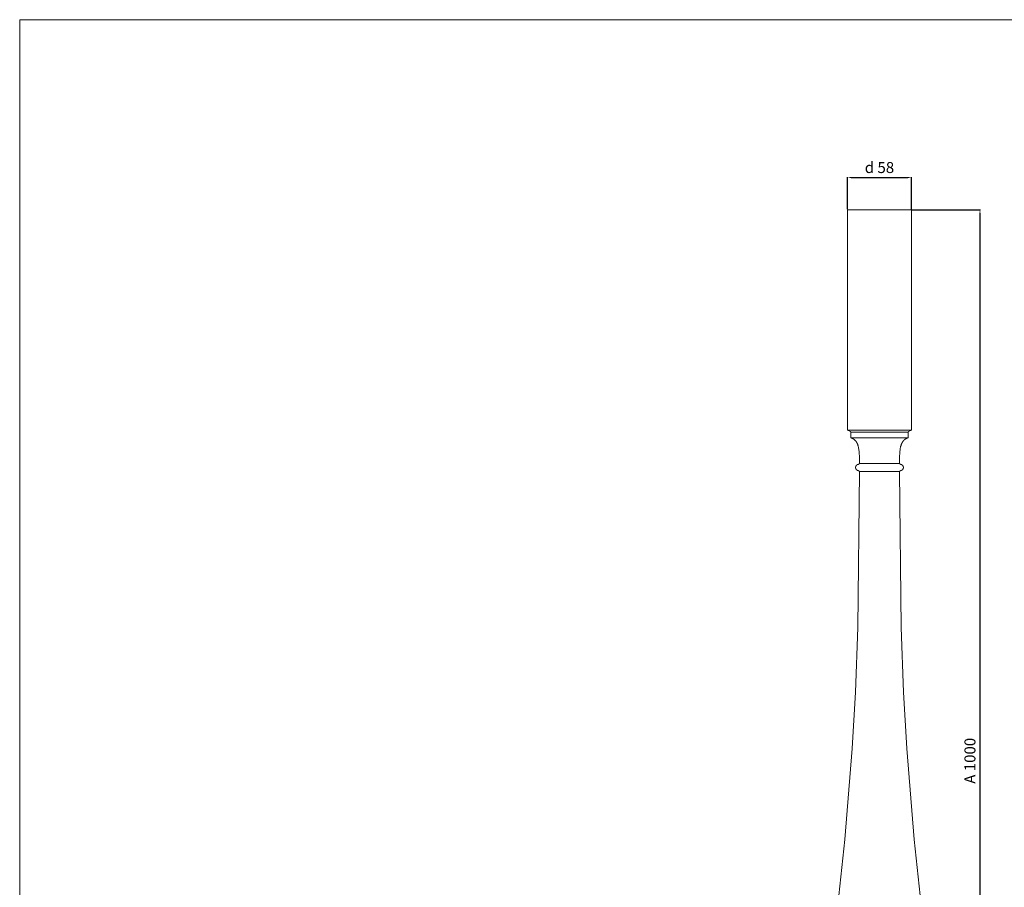
# Model space of a CAD drawing. Units: millimetres. Extents: x -354632 to -353004, y -401030 to -399450.
# Drawn here: x -354632 to -353738, y -400238 to -399450 of the extents above; entities that cross this region are included whole.
import ezdxf

# ---------------------------------------------------------------- set-up
doc = ezdxf.new("R2010")
doc.units = ezdxf.units.MM
doc.header["$PDMODE"] = 3
doc.layers.get('0').update_dxf_attribs({"lineweight": 5})
doc.styles.add('Arial', font='arial.ttf')
doc.dimstyles.new('Default', dxfattribs={"dimtxt": 10, "dimasz": 4, "dimexe": 0.5, "dimexo": 0.5, "dimgap": 4, "dimtad": 1, "dimtoh": 1, "dimdec": 0, "dimzin": 1, "dimdsep": 46, "dimtxsty": 'Arial', "dimcen": 0.5, "dimazin": 0, "dimtfac": 1, "dimtdec": 0, "dimtix": 1, "dimtmove": 1, "dimatfit": 3, "dimfxl": 1, "dimtolj": 1, "dimtzin": 1, "dimarcsym": 0})

# ---------------------------------------------------------------- blocks, each defined once
blk = doc.blocks.new('L-119_1000_86')
at = {"extrusion": (1.83697e-16, 1, 6.12323e-17)}
for p, q in [((29, 1000, 525), (-29, 1000, 525)), ((-29, 1000, 525), (-29, 800, 525)), ((29, 800, 525), (29, 1000, 525)), ((-29, 800, 525), (-26.22, 798.7, 525)), ((-26.22, 798.7, 525), (-26.21, 798.7, 525)), ((-26.21, 798.7, 525), (-26.2, 798.69, 525)), ((-26.2, 798.69, 525), (-26.19, 798.69, 525)), ((-26.19, 798.69, 525), (-26.18, 798.68, 525)), ((-26.18, 798.68, 525), (-26.17, 798.67, 525)), ((-26.17, 798.67, 525), (-26.15, 798.67, 525)), ((-26.15, 798.67, 525), (-26.15, 798.66, 525)), ((-26.15, 798.66, 525), (-26.14, 798.66, 525)), ((-26.14, 798.66, 525), (-26.14, 798.65, 525)), ((-26.14, 798.65, 525), (-26.13, 798.65, 525)), ((-26.13, 798.65, 525), (-26.13, 798.65, 525)), ((-26.13, 798.65, 525), (-26.12, 798.64, 525)), ((-26.12, 798.64, 525), (-26.12, 798.64, 525)), ((-26.12, 798.64, 525), (-26.11, 798.63, 525)), ((-26.11, 798.63, 525), (-26.11, 798.63, 525)), ((-26.11, 798.63, 525), (-26.1, 798.62, 525)), ((-26.1, 798.62, 525), (-26.1, 798.62, 525)), ((-26.1, 798.62, 525), (-26.09, 798.61, 525)), ((-26.09, 798.61, 525), (-26.09, 798.61, 525)), ((-26.09, 798.61, 525), (-26.08, 798.6, 525)), ((-26.08, 798.6, 525), (-26.08, 798.6, 525)), ((-26.08, 798.6, 525), (-26.07, 798.59, 525)), ((-26.07, 798.59, 525), (-26.07, 798.59, 525)), ((-26.07, 798.59, 525), (-26.07, 798.58, 525)), ((-26.07, 798.58, 525), (-26.06, 798.58, 525)), ((-26.06, 798.58, 525), (-26.06, 798.57, 525)), ((-26.06, 798.57, 525), (-26.05, 798.56, 525)), ((-26.05, 798.56, 525), (-26.05, 798.56, 525)), ((-26.05, 798.56, 525), (-26.05, 798.55, 525)), ((-26.05, 798.55, 525), (-26.04, 798.55, 525)), ((-26.04, 798.55, 525), (-26.04, 798.54, 525)), ((-26.04, 798.54, 525), (-26.04, 798.54, 525)), ((-26.04, 798.54, 525), (-26.03, 798.53, 525)), ((-26.03, 798.53, 525), (-26.03, 798.52, 525)), ((-26.03, 798.52, 525), (-26.03, 798.52, 525)), ((-26.03, 798.52, 525), (-26.03, 798.51, 525)), ((-26.03, 798.51, 525), (-26.02, 798.51, 525)), ((-26.02, 798.51, 525), (-26.02, 798.5, 525)), ((-26.02, 798.5, 525), (-26.02, 798.49, 525)), ((-26.02, 798.49, 525), (-26.02, 798.49, 525)), ((-26.02, 798.49, 525), (-26.01, 798.48, 525)), ((-26.01, 798.48, 525), (-26.01, 798.47, 525)), ((-26.01, 798.47, 525), (-26.01, 798.47, 525)), ((-26.01, 798.47, 525), (-26.01, 798.46, 525)), ((-26.01, 798.46, 525), (-26.01, 798.45, 525)), ((-26.01, 798.45, 525), (-26, 798.45, 525)), ((-25.99, 798.37, 525), (-26.01, 793.19, 525)), ((-26, 798.45, 525), (-26, 798.44, 525)), ((-26, 798.44, 525), (-26, 798.44, 525)), ((-26, 798.44, 525), (-26, 798.43, 525)), ((-26, 798.43, 525), (-26, 798.42, 525)), ((-26, 798.42, 525), (-26, 798.42, 525)), ((-26, 798.42, 525), (-26, 798.41, 525)), ((-26, 798.41, 525), (-26, 798.4, 525)), ((-26, 798.4, 525), (-26, 798.4, 525)), ((-26, 798.4, 525), (-26, 798.39, 525)), ((-26, 798.39, 525), (-26, 798.39, 525)), ((-26, 798.39, 525), (-25.99, 798.38, 525)), ((-25.99, 798.38, 525), (-25.99, 798.37, 525)), ((25.99, 798.38, 525), (26, 798.39, 525)), ((25.99, 798.37, 525), (25.99, 798.38, 525)), ((26.01, 793.19, 525), (25.99, 798.37, 525)), ((26, 798.44, 525), (26, 798.45, 525)), ((26, 798.45, 525), (26.01, 798.45, 525)), ((26, 798.43, 525), (26, 798.44, 525)), ((26, 798.44, 525), (26, 798.44, 525)), ((26, 798.42, 525), (26, 798.43, 525)), ((26, 798.41, 525), (26, 798.42, 525)), ((26, 798.42, 525), (26, 798.42, 525)), ((26, 798.4, 525), (26, 798.41, 525)), ((26, 798.39, 525), (26, 798.4, 525)), ((26, 798.4, 525), (26, 798.4, 525)), ((26, 798.39, 525), (26, 798.39, 525)), ((26.01, 798.48, 525), (26.02, 798.49, 525)), ((26.01, 798.47, 525), (26.01, 798.48, 525)), ((26.01, 798.46, 525), (26.01, 798.47, 525)), ((26.01, 798.47, 525), (26.01, 798.47, 525)), ((26.01, 798.45, 525), (26.01, 798.46, 525)), ((26.02, 798.5, 525), (26.02, 798.51, 525)), ((26.02, 798.51, 525), (26.03, 798.51, 525)), ((26.02, 798.49, 525), (26.02, 798.5, 525)), ((26.02, 798.49, 525), (26.02, 798.49, 525)), ((26.03, 798.53, 525), (26.04, 798.54, 525)), ((26.03, 798.52, 525), (26.03, 798.53, 525)), ((26.03, 798.51, 525), (26.03, 798.52, 525)), ((26.03, 798.52, 525), (26.03, 798.52, 525)), ((26.04, 798.54, 525), (26.04, 798.55, 525)), ((26.04, 798.55, 525), (26.05, 798.55, 525)), ((26.04, 798.54, 525), (26.04, 798.54, 525)), ((26.05, 798.56, 525), (26.06, 798.57, 525)), ((26.05, 798.55, 525), (26.05, 798.56, 525)), ((26.05, 798.56, 525), (26.05, 798.56, 525)), ((26.06, 798.57, 525), (26.06, 798.58, 525)), ((26.06, 798.58, 525), (26.07, 798.58, 525)), ((26.07, 798.59, 525), (26.08, 798.6, 525)), ((26.07, 798.58, 525), (26.07, 798.59, 525)), ((26.07, 798.59, 525), (26.07, 798.59, 525)), ((26.08, 798.6, 525), (26.09, 798.61, 525)), ((26.08, 798.6, 525), (26.08, 798.6, 525)), ((26.09, 798.61, 525), (26.1, 798.62, 525)), ((26.09, 798.61, 525), (26.09, 798.61, 525)), ((26.1, 798.62, 525), (26.11, 798.63, 525)), ((26.1, 798.62, 525), (26.1, 798.62, 525)), ((26.11, 798.63, 525), (26.12, 798.64, 525)), ((26.11, 798.63, 525), (26.11, 798.63, 525)), ((26.12, 798.64, 525), (26.13, 798.65, 525)), ((26.12, 798.64, 525), (26.12, 798.64, 525)), ((26.13, 798.65, 525), (26.13, 798.65, 525)), ((26.13, 798.65, 525), (26.14, 798.65, 525)), ((26.14, 798.65, 525), (26.14, 798.66, 525)), ((26.14, 798.66, 525), (26.15, 798.66, 525)), ((26.15, 798.66, 525), (26.15, 798.67, 525)), ((26.15, 798.67, 525), (26.17, 798.67, 525)), ((26.17, 798.67, 525), (26.18, 798.68, 525)), ((26.18, 798.68, 525), (26.19, 798.69, 525)), ((26.19, 798.69, 525), (26.2, 798.69, 525)), ((26.2, 798.69, 525), (26.21, 798.7, 525)), ((26.21, 798.7, 525), (26.22, 798.7, 525)), ((26.22, 798.7, 525), (29, 800, 525)), ((-26.01, 793.19, 525), (-25.78, 793.11, 525)), ((-25.78, 793.11, 525), (-25.56, 793.03, 525)), ((-25.56, 793.03, 525), (-25.35, 792.94, 525)), ((-25.35, 792.94, 525), (-25.14, 792.86, 525)), ((-25.14, 792.86, 525), (-24.93, 792.77, 525)), ((-24.93, 792.77, 525), (-24.73, 792.67, 525)), ((-24.73, 792.67, 525), (-24.54, 792.58, 525)), ((-24.54, 792.58, 525), (-24.35, 792.48, 525)), ((-24.35, 792.48, 525), (-24.16, 792.38, 525)), ((-24.16, 792.38, 525), (-23.98, 792.27, 525)), ((-23.98, 792.27, 525), (-23.8, 792.17, 525)), ((-23.8, 792.17, 525), (-23.62, 792.06, 525)), ((-23.62, 792.06, 525), (-23.46, 791.94, 525)), ((-23.46, 791.94, 525), (-23.29, 791.83, 525)), ((-23.29, 791.83, 525), (-23.13, 791.71, 525)), ((-23.13, 791.71, 525), (-22.97, 791.59, 525)), ((-22.97, 791.59, 525), (-22.82, 791.47, 525)), ((-22.82, 791.47, 525), (-22.67, 791.35, 525)), ((-22.67, 791.35, 525), (-22.52, 791.22, 525)), ((-22.52, 791.22, 525), (-22.38, 791.09, 525)), ((-22.38, 791.09, 525), (-22.24, 790.96, 525)), ((-22.24, 790.96, 525), (-22.11, 790.82, 525)), ((-22.11, 790.82, 525), (-21.98, 790.69, 525)), ((-21.98, 790.69, 525), (-21.85, 790.55, 525)), ((-21.85, 790.55, 525), (-21.72, 790.41, 525)), ((-21.72, 790.41, 525), (-21.6, 790.27, 525)), ((-21.6, 790.27, 525), (-21.48, 790.12, 525)), ((-21.48, 790.12, 525), (-21.37, 789.97, 525)), ((-21.37, 789.97, 525), (-21.26, 789.83, 525)), ((-21.26, 789.83, 525), (-21.15, 789.67, 525)), ((-21.15, 789.67, 525), (-21.04, 789.52, 525)), ((-21.04, 789.52, 525), (-20.94, 789.37, 525)), ((-20.94, 789.37, 525), (-20.84, 789.21, 525)), ((-20.84, 789.21, 525), (-20.74, 789.05, 525)), ((-20.74, 789.05, 525), (-20.65, 788.89, 525)), ((-20.65, 788.89, 525), (-20.56, 788.73, 525)), ((-20.56, 788.73, 525), (-20.38, 788.4, 525)), ((-20.38, 788.4, 525), (-20.22, 788.06, 525)), ((-20.22, 788.06, 525), (-20.07, 787.72, 525)), ((-20.07, 787.72, 525), (-19.92, 787.37, 525)), ((-19.92, 787.37, 525), (-19.78, 787.02, 525)), ((-19.78, 787.02, 525), (-19.65, 786.65, 525)), ((-19.65, 786.65, 525), (-19.53, 786.29, 525)), ((-19.53, 786.29, 525), (-19.42, 785.92, 525)), ((19.42, 785.92, 525), (19.53, 786.29, 525)), ((19.53, 786.29, 525), (19.65, 786.65, 525)), ((19.65, 786.65, 525), (19.78, 787.02, 525)), ((19.78, 787.02, 525), (19.92, 787.37, 525)), ((19.92, 787.37, 525), (20.07, 787.72, 525)), ((20.07, 787.72, 525), (20.22, 788.06, 525)), ((20.22, 788.06, 525), (20.38, 788.4, 525)), ((20.38, 788.4, 525), (20.56, 788.73, 525)), ((20.56, 788.73, 525), (20.65, 788.89, 525)), ((20.65, 788.89, 525), (20.74, 789.05, 525)), ((20.74, 789.05, 525), (20.84, 789.21, 525)), ((20.84, 789.21, 525), (20.94, 789.37, 525)), ((20.94, 789.37, 525), (21.04, 789.52, 525)), ((21.04, 789.52, 525), (21.15, 789.67, 525)), ((21.15, 789.67, 525), (21.26, 789.83, 525)), ((21.26, 789.83, 525), (21.37, 789.97, 525)), ((21.37, 789.97, 525), (21.48, 790.12, 525)), ((21.48, 790.12, 525), (21.6, 790.27, 525)), ((21.6, 790.27, 525), (21.72, 790.41, 525)), ((21.72, 790.41, 525), (21.85, 790.55, 525)), ((21.85, 790.55, 525), (21.98, 790.69, 525)), ((21.98, 790.69, 525), (22.11, 790.82, 525)), ((22.11, 790.82, 525), (22.24, 790.96, 525)), ((22.24, 790.96, 525), (22.38, 791.09, 525)), ((22.38, 791.09, 525), (22.52, 791.22, 525)), ((22.52, 791.22, 525), (22.67, 791.35, 525)), ((22.67, 791.35, 525), (22.82, 791.47, 525)), ((22.82, 791.47, 525), (22.97, 791.59, 525)), ((22.97, 791.59, 525), (23.13, 791.71, 525)), ((23.13, 791.71, 525), (23.29, 791.83, 525)), ((23.29, 791.83, 525), (23.46, 791.94, 525)), ((23.46, 791.94, 525), (23.62, 792.06, 525)), ((23.62, 792.06, 525), (23.8, 792.17, 525)), ((23.8, 792.17, 525), (23.98, 792.27, 525)), ((23.98, 792.27, 525), (24.16, 792.38, 525)), ((24.16, 792.38, 525), (24.35, 792.48, 525)), ((24.35, 792.48, 525), (24.54, 792.58, 525)), ((24.54, 792.58, 525), (24.73, 792.67, 525)), ((24.73, 792.67, 525), (24.93, 792.77, 525)), ((24.93, 792.77, 525), (25.14, 792.86, 525)), ((25.14, 792.86, 525), (25.35, 792.94, 525)), ((25.35, 792.94, 525), (25.56, 793.03, 525)), ((25.56, 793.03, 525), (25.78, 793.11, 525)), ((25.78, 793.11, 525), (26.01, 793.19, 525)), ((-19.42, 785.92, 525), (-19.32, 785.54, 525)), ((-19.32, 785.54, 525), (-19.22, 785.16, 525)), ((-19.22, 785.16, 525), (-19.13, 784.77, 525)), ((-19.13, 784.77, 525), (-19.04, 784.38, 525)), ((-19.04, 784.38, 525), (-18.89, 783.59, 525)), ((-18.89, 783.59, 525), (-18.76, 782.78, 525)), ((-18.76, 782.78, 525), (-18.64, 781.95, 525)), ((-18.64, 781.95, 525), (-18.55, 781.12, 525)), ((-18.55, 781.12, 525), (-18.46, 780.27, 525)), ((-18.46, 780.27, 525), (-18.34, 778.56, 525)), ((-18.34, 778.56, 525), (-18.24, 776.83, 525)), ((18.24, 776.83, 525), (18.34, 778.56, 525)), ((18.34, 778.56, 525), (18.46, 780.27, 525)), ((18.46, 780.27, 525), (18.55, 781.12, 525)), ((18.55, 781.12, 525), (18.64, 781.95, 525)), ((18.64, 781.95, 525), (18.76, 782.78, 525)), ((18.76, 782.78, 525), (18.89, 783.59, 525)), ((18.89, 783.59, 525), (19.04, 784.38, 525)), ((19.04, 784.38, 525), (19.13, 784.77, 525)), ((19.13, 784.77, 525), (19.22, 785.16, 525)), ((19.22, 785.16, 525), (19.32, 785.54, 525)), ((19.32, 785.54, 525), (19.42, 785.92, 525)), ((-20.71, 768.31, 525), (-20.76, 768.27, 525)), ((-20.66, 768.35, 525), (-20.71, 768.31, 525)), ((-20.62, 768.4, 525), (-20.66, 768.35, 525)), ((-20.57, 768.43, 525), (-20.62, 768.4, 525)), ((-20.52, 768.47, 525), (-20.57, 768.43, 525)), ((-20.47, 768.51, 525), (-20.52, 768.47, 525)), ((-20.42, 768.55, 525), (-20.47, 768.51, 525)), ((-20.37, 768.58, 525), (-20.42, 768.55, 525)), ((-20.31, 768.62, 525), (-20.37, 768.58, 525)), ((-20.26, 768.65, 525), (-20.31, 768.62, 525)), ((-20.21, 768.69, 525), (-20.26, 768.65, 525)), ((-20.15, 768.72, 525), (-20.21, 768.69, 525)), ((-20.1, 768.75, 525), (-20.15, 768.72, 525)), ((-20.04, 768.78, 525), (-20.1, 768.75, 525)), ((-19.98, 768.81, 525), (-20.04, 768.78, 525)), ((-19.93, 768.84, 525), (-19.98, 768.81, 525)), ((-19.87, 768.86, 525), (-19.93, 768.84, 525)), ((-19.81, 768.89, 525), (-19.87, 768.86, 525)), ((-19.75, 768.91, 525), (-19.81, 768.89, 525)), ((-19.69, 768.94, 525), (-19.75, 768.91, 525)), ((-19.63, 768.96, 525), (-19.69, 768.94, 525)), ((-19.57, 768.98, 525), (-19.63, 768.96, 525)), ((-19.51, 769, 525), (-19.57, 768.98, 525)), ((-19.45, 769.02, 525), (-19.51, 769, 525)), ((-18.37, 769.36, 525), (-19.45, 769.02, 525)), ((-18.36, 769.37, 525), (-18.37, 769.36, 525)), ((-18.35, 769.37, 525), (-18.36, 769.37, 525)), ((-18.34, 769.37, 525), (-18.35, 769.37, 525)), ((-18.35, 769.37, 525), (-18.35, 769.37, 525)), ((-18.33, 769.37, 525), (-18.34, 769.37, 525)), ((-18.32, 769.38, 525), (-18.33, 769.38, 525)), ((-18.33, 769.38, 525), (-18.33, 769.37, 525)), ((-18.31, 769.38, 525), (-18.32, 769.38, 525)), ((-18.3, 769.39, 525), (-18.31, 769.39, 525)), ((-18.31, 769.39, 525), (-18.31, 769.38, 525)), ((-18.29, 769.39, 525), (-18.3, 769.39, 525)), ((-18.28, 769.4, 525), (-18.29, 769.4, 525)), ((-18.29, 769.4, 525), (-18.29, 769.39, 525)), ((-18.27, 769.4, 525), (-18.28, 769.4, 525)), ((-18.26, 769.41, 525), (-18.27, 769.41, 525)), ((-18.27, 769.41, 525), (-18.27, 769.4, 525)), ((-18.25, 769.42, 525), (-18.26, 769.42, 525)), ((-18.26, 769.42, 525), (-18.26, 769.41, 525)), ((-18.24, 769.42, 525), (-18.25, 769.42, 525)), ((-18.24, 776.83, 525), (-18.14, 773.33, 525)), ((-18.23, 769.43, 525), (-18.24, 769.43, 525)), ((-18.24, 769.43, 525), (-18.24, 769.42, 525)), ((-18.22, 769.44, 525), (-18.23, 769.44, 525)), ((-18.23, 769.44, 525), (-18.23, 769.43, 525)), ((-18.21, 769.45, 525), (-18.22, 769.44, 525)), ((-18.2, 769.46, 525), (-18.21, 769.45, 525)), ((-18.21, 769.45, 525), (-18.21, 769.45, 525)), ((-18.19, 769.47, 525), (-18.2, 769.46, 525)), ((-18.2, 769.46, 525), (-18.2, 769.46, 525)), ((-18.18, 769.48, 525), (-18.19, 769.47, 525)), ((-18.19, 769.47, 525), (-18.19, 769.47, 525)), ((-18.17, 769.49, 525), (-18.18, 769.49, 525)), ((-18.18, 769.49, 525), (-18.18, 769.48, 525)), ((-18.16, 769.5, 525), (-18.17, 769.5, 525)), ((-18.17, 769.5, 525), (-18.17, 769.49, 525)), ((-18.15, 769.52, 525), (-18.16, 769.52, 525)), ((-18.16, 769.52, 525), (-18.16, 769.51, 525)), ((-18.16, 769.51, 525), (-18.16, 769.5, 525)), ((-18.14, 769.53, 525), (-18.15, 769.53, 525)), ((-18.15, 769.53, 525), (-18.15, 769.52, 525)), ((-18.14, 773.33, 525), (-18.1, 769.86, 525)), ((-18.13, 769.55, 525), (-18.14, 769.55, 525)), ((-18.14, 769.55, 525), (-18.14, 769.54, 525)), ((-18.14, 769.54, 525), (-18.14, 769.53, 525)), ((-18.12, 769.58, 525), (-18.13, 769.57, 525)), ((-18.13, 769.57, 525), (-18.13, 769.57, 525)), ((-18.13, 769.57, 525), (-18.13, 769.56, 525)), ((-18.13, 769.56, 525), (-18.13, 769.55, 525)), ((-18.11, 769.61, 525), (-18.12, 769.6, 525)), ((-18.12, 769.6, 525), (-18.12, 769.59, 525)), ((-18.12, 769.59, 525), (-18.12, 769.59, 525)), ((-18.12, 769.59, 525), (-18.12, 769.58, 525)), ((-18.1, 769.67, 525), (-18.11, 769.66, 525)), ((-18.11, 769.66, 525), (-18.11, 769.66, 525)), ((-18.11, 769.66, 525), (-18.11, 769.65, 525)), ((-18.11, 769.65, 525), (-18.11, 769.64, 525)), ((-18.11, 769.64, 525), (-18.11, 769.63, 525)), ((-18.11, 769.63, 525), (-18.11, 769.63, 525)), ((-18.11, 769.63, 525), (-18.11, 769.62, 525)), ((-18.11, 769.62, 525), (-18.11, 769.61, 525)), ((-18.11, 769.61, 525), (-18.11, 769.61, 525)), ((-18.1, 769.86, 525), (-18.1, 769.7, 525)), ((-18.1, 769.7, 525), (-18.1, 769.7, 525)), ((-18.1, 769.7, 525), (-18.1, 769.69, 525)), ((-18.1, 769.69, 525), (-18.1, 769.68, 525)), ((-18.1, 769.68, 525), (-18.1, 769.68, 525)), ((-18.1, 769.68, 525), (-18.1, 769.67, 525)), ((18.1, 769.86, 525), (18.14, 773.33, 525)), ((18.1, 769.7, 525), (18.1, 769.86, 525)), ((18.1, 769.69, 525), (18.1, 769.7, 525)), ((18.1, 769.7, 525), (18.1, 769.7, 525)), ((18.1, 769.68, 525), (18.1, 769.69, 525)), ((18.1, 769.67, 525), (18.1, 769.68, 525)), ((18.1, 769.68, 525), (18.1, 769.68, 525)), ((18.11, 769.66, 525), (18.1, 769.67, 525)), ((18.11, 769.65, 525), (18.11, 769.66, 525)), ((18.11, 769.66, 525), (18.11, 769.66, 525)), ((18.11, 769.64, 525), (18.11, 769.65, 525)), ((18.11, 769.63, 525), (18.11, 769.64, 525)), ((18.11, 769.62, 525), (18.11, 769.63, 525)), ((18.11, 769.63, 525), (18.11, 769.63, 525)), ((18.11, 769.61, 525), (18.11, 769.62, 525)), ((18.12, 769.6, 525), (18.11, 769.61, 525)), ((18.11, 769.61, 525), (18.11, 769.61, 525)), ((18.12, 769.59, 525), (18.12, 769.6, 525)), ((18.12, 769.58, 525), (18.12, 769.59, 525)), ((18.12, 769.59, 525), (18.12, 769.59, 525)), ((18.13, 769.57, 525), (18.12, 769.58, 525)), ((18.13, 769.56, 525), (18.13, 769.57, 525)), ((18.13, 769.57, 525), (18.13, 769.57, 525)), ((18.13, 769.55, 525), (18.13, 769.56, 525)), ((18.14, 769.55, 525), (18.13, 769.55, 525)), ((18.14, 773.33, 525), (18.24, 776.83, 525)), ((18.14, 769.54, 525), (18.14, 769.55, 525)), ((18.14, 769.53, 525), (18.14, 769.54, 525)), ((18.15, 769.53, 525), (18.14, 769.53, 525)), ((18.15, 769.52, 525), (18.15, 769.53, 525)), ((18.16, 769.52, 525), (18.15, 769.52, 525)), ((18.16, 769.51, 525), (18.16, 769.52, 525)), ((18.16, 769.5, 525), (18.16, 769.51, 525)), ((18.17, 769.5, 525), (18.16, 769.5, 525)), ((18.17, 769.49, 525), (18.17, 769.5, 525)), ((18.18, 769.49, 525), (18.17, 769.49, 525)), ((18.18, 769.48, 525), (18.18, 769.49, 525)), ((18.19, 769.47, 525), (18.18, 769.48, 525)), ((18.2, 769.46, 525), (18.19, 769.47, 525)), ((18.19, 769.47, 525), (18.19, 769.47, 525)), ((18.21, 769.45, 525), (18.2, 769.46, 525)), ((18.2, 769.46, 525), (18.2, 769.46, 525)), ((18.22, 769.44, 525), (18.21, 769.45, 525)), ((18.21, 769.45, 525), (18.21, 769.45, 525)), ((18.23, 769.44, 525), (18.22, 769.44, 525)), ((18.23, 769.43, 525), (18.23, 769.44, 525)), ((18.24, 769.43, 525), (18.23, 769.43, 525)), ((18.24, 769.42, 525), (18.24, 769.43, 525)), ((18.25, 769.42, 525), (18.24, 769.42, 525)), ((18.26, 769.42, 525), (18.25, 769.42, 525)), ((18.26, 769.41, 525), (18.26, 769.42, 525)), ((18.27, 769.41, 525), (18.26, 769.41, 525)), ((18.27, 769.4, 525), (18.27, 769.41, 525)), ((18.28, 769.4, 525), (18.27, 769.4, 525)), ((18.29, 769.4, 525), (18.28, 769.4, 525)), ((18.29, 769.39, 525), (18.29, 769.4, 525)), ((18.3, 769.39, 525), (18.29, 769.39, 525)), ((18.31, 769.39, 525), (18.3, 769.39, 525)), ((18.31, 769.38, 525), (18.31, 769.39, 525)), ((18.32, 769.38, 525), (18.31, 769.38, 525)), ((18.33, 769.38, 525), (18.32, 769.38, 525)), ((18.33, 769.37, 525), (18.33, 769.38, 525)), ((18.34, 769.37, 525), (18.33, 769.37, 525)), ((18.35, 769.37, 525), (18.34, 769.37, 525)), ((18.36, 769.37, 525), (18.35, 769.37, 525)), ((18.35, 769.37, 525), (18.35, 769.37, 525)), ((18.37, 769.36, 525), (18.36, 769.37, 525)), ((19.45, 769.02, 525), (18.37, 769.36, 525)), ((19.51, 769, 525), (19.45, 769.02, 525)), ((19.57, 768.98, 525), (19.51, 769, 525)), ((19.63, 768.96, 525), (19.57, 768.98, 525)), ((19.69, 768.94, 525), (19.63, 768.96, 525)), ((19.75, 768.91, 525), (19.69, 768.94, 525)), ((19.81, 768.89, 525), (19.75, 768.91, 525)), ((19.87, 768.86, 525), (19.81, 768.89, 525)), ((19.93, 768.84, 525), (19.87, 768.86, 525)), ((19.98, 768.81, 525), (19.93, 768.84, 525)), ((20.04, 768.78, 525), (19.98, 768.81, 525)), ((20.1, 768.75, 525), (20.04, 768.78, 525)), ((20.15, 768.72, 525), (20.1, 768.75, 525)), ((20.21, 768.69, 525), (20.15, 768.72, 525)), ((20.26, 768.65, 525), (20.21, 768.69, 525)), ((20.31, 768.62, 525), (20.26, 768.65, 525)), ((20.37, 768.58, 525), (20.31, 768.62, 525)), ((20.42, 768.55, 525), (20.37, 768.58, 525)), ((20.47, 768.51, 525), (20.42, 768.55, 525)), ((20.52, 768.47, 525), (20.47, 768.51, 525)), ((20.57, 768.43, 525), (20.52, 768.47, 525)), ((20.62, 768.4, 525), (20.57, 768.43, 525)), ((20.66, 768.35, 525), (20.62, 768.4, 525)), ((20.71, 768.31, 525), (20.66, 768.35, 525)), ((20.76, 768.27, 525), (20.71, 768.31, 525)), ((-21.68, 766.31, 525), (-21.69, 766.24, 525)), ((-21.69, 766.24, 525), (-21.69, 766.17, 525)), ((-21.69, 766.17, 525), (-21.69, 766.11, 525)), ((-21.69, 766.11, 525), (-21.68, 766.04, 525)), ((-21.67, 766.44, 525), (-21.68, 766.37, 525)), ((-21.68, 766.37, 525), (-21.68, 766.31, 525)), ((-21.68, 766.04, 525), (-21.68, 765.97, 525)), ((-21.68, 765.97, 525), (-21.67, 765.91, 525)), ((-21.66, 766.57, 525), (-21.67, 766.51, 525)), ((-21.67, 766.51, 525), (-21.67, 766.44, 525)), ((-21.67, 765.91, 525), (-21.67, 765.84, 525)), ((-21.67, 765.84, 525), (-21.66, 765.78, 525)), ((-21.65, 766.64, 525), (-21.66, 766.57, 525)), ((-21.66, 765.78, 525), (-21.65, 765.71, 525)), ((-21.64, 766.7, 525), (-21.65, 766.64, 525)), ((-21.65, 765.71, 525), (-21.64, 765.64, 525)), ((-21.62, 766.77, 525), (-21.64, 766.7, 525)), ((-21.64, 765.64, 525), (-21.62, 765.58, 525)), ((-21.61, 766.83, 525), (-21.62, 766.77, 525)), ((-21.62, 765.58, 525), (-21.61, 765.51, 525)), ((-21.59, 766.89, 525), (-21.61, 766.83, 525)), ((-21.61, 765.51, 525), (-21.59, 765.45, 525)), ((-21.57, 766.96, 525), (-21.59, 766.89, 525)), ((-21.59, 765.45, 525), (-21.57, 765.39, 525)), ((-21.56, 767.02, 525), (-21.57, 766.96, 525)), ((-21.57, 765.39, 525), (-21.55, 765.32, 525)), ((-21.53, 767.08, 525), (-21.56, 767.02, 525)), ((-21.55, 765.32, 525), (-21.53, 765.26, 525)), ((-21.51, 767.14, 525), (-21.53, 767.08, 525)), ((-21.53, 765.26, 525), (-21.51, 765.2, 525)), ((-21.49, 767.2, 525), (-21.51, 767.14, 525)), ((-21.51, 765.2, 525), (-21.48, 765.14, 525)), ((-21.47, 767.26, 525), (-21.49, 767.2, 525)), ((-21.48, 765.14, 525), (-21.46, 765.07, 525)), ((-21.44, 767.32, 525), (-21.47, 767.26, 525)), ((-21.46, 765.07, 525), (-21.43, 765.01, 525)), ((-21.41, 767.38, 525), (-21.44, 767.32, 525)), ((-21.43, 765.01, 525), (-21.4, 764.95, 525)), ((-21.38, 767.44, 525), (-21.41, 767.38, 525)), ((-21.4, 764.95, 525), (-21.37, 764.9, 525)), ((-21.36, 767.49, 525), (-21.38, 767.44, 525)), ((-21.37, 764.9, 525), (-21.34, 764.84, 525)), ((-21.32, 767.55, 525), (-21.36, 767.49, 525)), ((-21.34, 764.84, 525), (-21.31, 764.78, 525)), ((-21.29, 767.6, 525), (-21.32, 767.55, 525)), ((-21.31, 764.78, 525), (-21.28, 764.72, 525)), ((-21.26, 767.66, 525), (-21.29, 767.6, 525)), ((-21.28, 764.72, 525), (-21.24, 764.67, 525)), ((-21.23, 767.71, 525), (-21.26, 767.66, 525)), ((-21.24, 764.67, 525), (-21.21, 764.62, 525)), ((-21.19, 767.76, 525), (-21.23, 767.71, 525)), ((-21.21, 764.62, 525), (-21.17, 764.56, 525)), ((-21.16, 767.81, 525), (-21.19, 767.76, 525)), ((-21.17, 764.56, 525), (-21.14, 764.51, 525)), ((-21.12, 767.86, 525), (-21.16, 767.81, 525)), ((-21.14, 764.51, 525), (-21.1, 764.46, 525)), ((-21.08, 767.91, 525), (-21.12, 767.86, 525)), ((-21.1, 764.46, 525), (-21.06, 764.41, 525)), ((-21.05, 767.96, 525), (-21.08, 767.91, 525)), ((-21.06, 764.41, 525), (-21.02, 764.36, 525)), ((-21.01, 768, 525), (-21.05, 767.96, 525)), ((-21.02, 764.36, 525), (-20.98, 764.31, 525)), ((-20.97, 768.05, 525), (-21.01, 768, 525)), ((-20.98, 764.31, 525), (-20.94, 764.26, 525)), ((-20.93, 768.1, 525), (-20.97, 768.05, 525)), ((-20.94, 764.26, 525), (-20.89, 764.22, 525)), ((-20.89, 768.14, 525), (-20.93, 768.1, 525)), ((-20.85, 768.18, 525), (-20.89, 768.14, 525)), ((-20.89, 764.22, 525), (-20.85, 764.17, 525)), ((-20.8, 768.23, 525), (-20.85, 768.18, 525)), ((-20.85, 764.17, 525), (-20.81, 764.13, 525)), ((-20.81, 764.13, 525), (-20.74, 764.06, 525)), ((-20.76, 768.27, 525), (-20.8, 768.23, 525)), ((-20.74, 764.06, 525), (-20.66, 764, 525)), ((-20.66, 764, 525), (-20.59, 763.94, 525)), ((-20.59, 763.94, 525), (-20.51, 763.88, 525)), ((-20.51, 763.88, 525), (-20.43, 763.82, 525)), ((-20.43, 763.82, 525), (-20.35, 763.76, 525)), ((-20.35, 763.76, 525), (-20.27, 763.71, 525)), ((-20.27, 763.71, 525), (-20.19, 763.65, 525)), ((-20.19, 763.65, 525), (-20.1, 763.61, 525)), ((-20.1, 763.61, 525), (-20.01, 763.56, 525)), ((-20.01, 763.56, 525), (-19.92, 763.51, 525)), ((-19.92, 763.51, 525), (-19.83, 763.47, 525)), ((-19.83, 763.47, 525), (-19.74, 763.43, 525)), ((-19.74, 763.43, 525), (-19.65, 763.4, 525)), ((-18.1, 762.68, 525), (-19.68, 620.91, 525)), ((-19.65, 763.4, 525), (-19.55, 763.36, 525)), ((-19.55, 763.36, 525), (-19.46, 763.33, 525)), ((-19.46, 763.33, 525), (-18.37, 762.99, 525)), ((-18.37, 762.99, 525), (-18.36, 762.99, 525)), ((-18.36, 762.99, 525), (-18.35, 762.98, 525)), ((-18.35, 762.98, 525), (-18.33, 762.98, 525)), ((-18.33, 762.98, 525), (-18.33, 762.98, 525)), ((-18.33, 762.98, 525), (-18.32, 762.97, 525)), ((-18.32, 762.97, 525), (-18.31, 762.97, 525)), ((-18.31, 762.97, 525), (-18.31, 762.97, 525)), ((-18.31, 762.97, 525), (-18.3, 762.96, 525)), ((-18.3, 762.96, 525), (-18.3, 762.96, 525)), ((-18.3, 762.96, 525), (-18.29, 762.96, 525)), ((-18.29, 762.96, 525), (-18.28, 762.95, 525)), ((-18.28, 762.95, 525), (-18.28, 762.95, 525)), ((-18.28, 762.95, 525), (-18.27, 762.95, 525)), ((-18.27, 762.95, 525), (-18.26, 762.94, 525)), ((-18.26, 762.94, 525), (-18.26, 762.94, 525)), ((-18.26, 762.94, 525), (-18.25, 762.93, 525)), ((-18.25, 762.93, 525), (-18.25, 762.93, 525)), ((-18.25, 762.93, 525), (-18.24, 762.93, 525)), ((-18.24, 762.93, 525), (-18.24, 762.92, 525)), ((-18.24, 762.92, 525), (-18.23, 762.92, 525)), ((-18.23, 762.92, 525), (-18.22, 762.91, 525)), ((-18.22, 762.91, 525), (-18.22, 762.91, 525)), ((-18.22, 762.91, 525), (-18.21, 762.9, 525)), ((-18.21, 762.9, 525), (-18.21, 762.9, 525)), ((-18.21, 762.9, 525), (-18.2, 762.89, 525)), ((-18.2, 762.89, 525), (-18.2, 762.89, 525)), ((-18.2, 762.89, 525), (-18.19, 762.88, 525)), ((-18.19, 762.88, 525), (-18.19, 762.88, 525)), ((-18.19, 762.88, 525), (-18.18, 762.87, 525)), ((-18.18, 762.87, 525), (-18.18, 762.87, 525)), ((-18.18, 762.87, 525), (-18.18, 762.86, 525)), ((-18.18, 762.86, 525), (-18.17, 762.86, 525)), ((-18.17, 762.86, 525), (-18.17, 762.85, 525)), ((-18.17, 762.85, 525), (-18.16, 762.84, 525)), ((-18.16, 762.84, 525), (-18.16, 762.84, 525)), ((-18.16, 762.84, 525), (-18.16, 762.83, 525)), ((-18.16, 762.83, 525), (-18.15, 762.83, 525)), ((-18.15, 762.83, 525), (-18.15, 762.82, 525)), ((-18.15, 762.82, 525), (-18.14, 762.81, 525)), ((-18.14, 762.81, 525), (-18.14, 762.81, 525)), ((-18.14, 762.81, 525), (-18.14, 762.8, 525)), ((-18.14, 762.8, 525), (-18.14, 762.8, 525)), ((-18.14, 762.8, 525), (-18.13, 762.79, 525)), ((-18.13, 762.79, 525), (-18.13, 762.78, 525)), ((-18.13, 762.78, 525), (-18.13, 762.78, 525)), ((-18.13, 762.78, 525), (-18.12, 762.77, 525)), ((-18.12, 762.77, 525), (-18.12, 762.76, 525)), ((-18.12, 762.76, 525), (-18.12, 762.76, 525)), ((-18.12, 762.76, 525), (-18.12, 762.75, 525)), ((-18.12, 762.75, 525), (-18.12, 762.75, 525)), ((-18.12, 762.75, 525), (-18.11, 762.74, 525)), ((-18.11, 762.74, 525), (-18.11, 762.73, 525)), ((-18.11, 762.73, 525), (-18.11, 762.73, 525)), ((-18.11, 762.73, 525), (-18.11, 762.72, 525)), ((-18.11, 762.72, 525), (-18.11, 762.71, 525)), ((-18.11, 762.71, 525), (-18.11, 762.71, 525)), ((-18.11, 762.71, 525), (-18.11, 762.7, 525)), ((-18.11, 762.7, 525), (-18.11, 762.69, 525)), ((-18.11, 762.69, 525), (-18.11, 762.69, 525)), ((-18.11, 762.69, 525), (-18.11, 762.68, 525)), ((-18.11, 762.68, 525), (-18.1, 762.68, 525)), ((19.68, 620.91, 525), (18.1, 762.68, 525)), ((18.1, 762.68, 525), (18.11, 762.68, 525)), ((18.11, 762.74, 525), (18.12, 762.75, 525)), ((18.11, 762.73, 525), (18.11, 762.74, 525)), ((18.11, 762.72, 525), (18.11, 762.73, 525)), ((18.11, 762.73, 525), (18.11, 762.73, 525)), ((18.11, 762.71, 525), (18.11, 762.72, 525)), ((18.11, 762.7, 525), (18.11, 762.71, 525)), ((18.11, 762.71, 525), (18.11, 762.71, 525)), ((18.11, 762.69, 525), (18.11, 762.7, 525)), ((18.11, 762.68, 525), (18.11, 762.69, 525)), ((18.11, 762.69, 525), (18.11, 762.69, 525)), ((18.12, 762.77, 525), (18.13, 762.78, 525)), ((18.12, 762.76, 525), (18.12, 762.77, 525)), ((18.12, 762.75, 525), (18.12, 762.76, 525)), ((18.12, 762.76, 525), (18.12, 762.76, 525)), ((18.12, 762.75, 525), (18.12, 762.75, 525)), ((18.13, 762.79, 525), (18.14, 762.8, 525)), ((18.13, 762.78, 525), (18.13, 762.79, 525)), ((18.13, 762.78, 525), (18.13, 762.78, 525)), ((18.14, 762.81, 525), (18.15, 762.82, 525)), ((18.14, 762.8, 525), (18.14, 762.81, 525)), ((18.14, 762.81, 525), (18.14, 762.81, 525)), ((18.14, 762.8, 525), (18.14, 762.8, 525)), ((18.15, 762.82, 525), (18.15, 762.83, 525)), ((18.15, 762.83, 525), (18.16, 762.83, 525)), ((18.16, 762.84, 525), (18.17, 762.85, 525)), ((18.16, 762.83, 525), (18.16, 762.84, 525)), ((18.16, 762.84, 525), (18.16, 762.84, 525)), ((18.17, 762.85, 525), (18.17, 762.86, 525)), ((18.17, 762.86, 525), (18.18, 762.86, 525)), ((18.18, 762.87, 525), (18.19, 762.88, 525)), ((18.18, 762.86, 525), (18.18, 762.87, 525)), ((18.18, 762.87, 525), (18.18, 762.87, 525)), ((18.19, 762.88, 525), (18.2, 762.89, 525)), ((18.19, 762.88, 525), (18.19, 762.88, 525)), ((18.2, 762.89, 525), (18.21, 762.9, 525)), ((18.2, 762.89, 525), (18.2, 762.89, 525)), ((18.21, 762.9, 525), (18.22, 762.91, 525)), ((18.21, 762.9, 525), (18.21, 762.9, 525)), ((18.22, 762.91, 525), (18.23, 762.92, 525)), ((18.22, 762.91, 525), (18.22, 762.91, 525)), ((18.23, 762.92, 525), (18.24, 762.92, 525)), ((18.24, 762.92, 525), (18.24, 762.93, 525)), ((18.24, 762.93, 525), (18.25, 762.93, 525)), ((18.25, 762.93, 525), (18.26, 762.94, 525)), ((18.25, 762.93, 525), (18.25, 762.93, 525)), ((18.26, 762.94, 525), (18.27, 762.95, 525)), ((18.26, 762.94, 525), (18.26, 762.94, 525)), ((18.27, 762.95, 525), (18.28, 762.95, 525)), ((18.28, 762.95, 525), (18.29, 762.96, 525)), ((18.28, 762.95, 525), (18.28, 762.95, 525)), ((18.29, 762.96, 525), (18.3, 762.96, 525)), ((18.3, 762.96, 525), (18.31, 762.97, 525)), ((18.3, 762.96, 525), (18.3, 762.96, 525)), ((18.31, 762.97, 525), (18.31, 762.97, 525)), ((18.31, 762.97, 525), (18.32, 762.97, 525)), ((18.32, 762.97, 525), (18.33, 762.98, 525)), ((18.33, 762.98, 525), (18.33, 762.98, 525)), ((18.33, 762.98, 525), (18.35, 762.98, 525)), ((18.35, 762.98, 525), (18.36, 762.99, 525)), ((18.36, 762.99, 525), (18.37, 762.99, 525)), ((18.37, 762.99, 525), (19.46, 763.33, 525)), ((19.46, 763.33, 525), (19.55, 763.36, 525)), ((19.55, 763.36, 525), (19.65, 763.4, 525)), ((19.65, 763.4, 525), (19.74, 763.43, 525)), ((19.74, 763.43, 525), (19.83, 763.47, 525)), ((19.83, 763.47, 525), (19.92, 763.51, 525)), ((19.92, 763.51, 525), (20.01, 763.56, 525)), ((20.01, 763.56, 525), (20.1, 763.61, 525)), ((20.1, 763.61, 525), (20.19, 763.65, 525)), ((20.19, 763.65, 525), (20.27, 763.71, 525)), ((20.27, 763.71, 525), (20.35, 763.76, 525)), ((20.35, 763.76, 525), (20.43, 763.82, 525)), ((20.43, 763.82, 525), (20.51, 763.88, 525)), ((20.51, 763.88, 525), (20.59, 763.94, 525)), ((20.59, 763.94, 525), (20.66, 764, 525)), ((20.66, 764, 525), (20.74, 764.06, 525)), ((20.74, 764.06, 525), (20.81, 764.13, 525)), ((20.8, 768.23, 525), (20.76, 768.27, 525)), ((20.85, 768.18, 525), (20.8, 768.23, 525)), ((20.81, 764.13, 525), (20.85, 764.17, 525)), ((20.89, 768.14, 525), (20.85, 768.18, 525)), ((20.85, 764.17, 525), (20.89, 764.22, 525)), ((20.93, 768.1, 525), (20.89, 768.14, 525)), ((20.89, 764.22, 525), (20.94, 764.26, 525)), ((20.97, 768.05, 525), (20.93, 768.1, 525)), ((20.94, 764.26, 525), (20.98, 764.31, 525)), ((21.01, 768, 525), (20.97, 768.05, 525)), ((20.98, 764.31, 525), (21.02, 764.36, 525)), ((21.05, 767.96, 525), (21.01, 768, 525)), ((21.02, 764.36, 525), (21.06, 764.41, 525)), ((21.08, 767.91, 525), (21.05, 767.96, 525)), ((21.06, 764.41, 525), (21.1, 764.46, 525)), ((21.12, 767.86, 525), (21.08, 767.91, 525)), ((21.1, 764.46, 525), (21.14, 764.51, 525)), ((21.16, 767.81, 525), (21.12, 767.86, 525)), ((21.14, 764.51, 525), (21.17, 764.56, 525)), ((21.19, 767.76, 525), (21.16, 767.81, 525)), ((21.17, 764.56, 525), (21.21, 764.62, 525)), ((21.23, 767.71, 525), (21.19, 767.76, 525)), ((21.21, 764.62, 525), (21.24, 764.67, 525)), ((21.26, 767.66, 525), (21.23, 767.71, 525)), ((21.24, 764.67, 525), (21.28, 764.72, 525)), ((21.29, 767.6, 525), (21.26, 767.66, 525)), ((21.28, 764.72, 525), (21.31, 764.78, 525)), ((21.32, 767.55, 525), (21.29, 767.6, 525)), ((21.31, 764.78, 525), (21.34, 764.84, 525)), ((21.36, 767.49, 525), (21.32, 767.55, 525)), ((21.34, 764.84, 525), (21.37, 764.9, 525)), ((21.38, 767.44, 525), (21.36, 767.49, 525)), ((21.37, 764.9, 525), (21.4, 764.95, 525)), ((21.41, 767.38, 525), (21.38, 767.44, 525)), ((21.4, 764.95, 525), (21.43, 765.01, 525)), ((21.44, 767.32, 525), (21.41, 767.38, 525)), ((21.43, 765.01, 525), (21.46, 765.07, 525)), ((21.47, 767.26, 525), (21.44, 767.32, 525)), ((21.46, 765.07, 525), (21.48, 765.14, 525)), ((21.49, 767.2, 525), (21.47, 767.26, 525)), ((21.48, 765.14, 525), (21.51, 765.2, 525)), ((21.51, 767.14, 525), (21.49, 767.2, 525)), ((21.53, 767.08, 525), (21.51, 767.14, 525)), ((21.51, 765.2, 525), (21.53, 765.26, 525)), ((21.56, 767.02, 525), (21.53, 767.08, 525)), ((21.53, 765.26, 525), (21.55, 765.32, 525)), ((21.55, 765.32, 525), (21.57, 765.39, 525)), ((21.57, 766.96, 525), (21.56, 767.02, 525)), ((21.59, 766.89, 525), (21.57, 766.96, 525)), ((21.57, 765.39, 525), (21.59, 765.45, 525)), ((21.61, 766.83, 525), (21.59, 766.89, 525)), ((21.59, 765.45, 525), (21.61, 765.51, 525)), ((21.62, 766.77, 525), (21.61, 766.83, 525)), ((21.61, 765.51, 525), (21.62, 765.58, 525)), ((21.64, 766.7, 525), (21.62, 766.77, 525)), ((21.62, 765.58, 525), (21.64, 765.64, 525)), ((21.65, 766.64, 525), (21.64, 766.7, 525)), ((21.64, 765.64, 525), (21.65, 765.71, 525)), ((21.66, 766.57, 525), (21.65, 766.64, 525)), ((21.65, 765.71, 525), (21.66, 765.78, 525)), ((21.67, 766.51, 525), (21.66, 766.57, 525)), ((21.66, 765.78, 525), (21.67, 765.84, 525)), ((21.67, 766.44, 525), (21.67, 766.51, 525)), ((21.68, 766.37, 525), (21.67, 766.44, 525)), ((21.67, 765.91, 525), (21.68, 765.97, 525)), ((21.67, 765.84, 525), (21.67, 765.91, 525)), ((21.68, 766.31, 525), (21.68, 766.37, 525)), ((21.69, 766.24, 525), (21.68, 766.31, 525)), ((21.68, 766.04, 525), (21.69, 766.11, 525)), ((21.68, 765.97, 525), (21.68, 766.04, 525)), ((21.69, 766.17, 525), (21.69, 766.24, 525)), ((21.69, 766.11, 525), (21.69, 766.17, 525)), ((-19.68, 620.91, 525), (-21.88, 562.28, 525)), ((21.88, 562.28, 525), (19.68, 620.91, 525)), ((-21.88, 562.28, 525), (-24.7, 511.08, 525)), ((24.7, 511.08, 525), (21.88, 562.28, 525)), ((-24.7, 511.08, 525), (-31.32, 428.72, 525)), ((31.32, 428.72, 525), (24.7, 511.08, 525)), ((-31.32, 428.72, 525), (-37.74, 369.4, 525)), ((37.74, 369.4, 525), (31.32, 428.72, 525))]:
    blk.add_line(p, q, dxfattribs=at)
for p, q in [((-29, 800, 525), (28.99, 800, 525)), ((-25.99, 798.37, 525), (25.99, 798.37, 525)), ((-26.01, 793.19, 525), (26, 793.19, 525)), ((-18.1, 769.7, 525), (18.1, 769.7, 525)), ((-18.1, 762.67, 525), (18.1, 762.67, 525))]:
    blk.add_line(p, q)
blk = doc.blocks.new('*D56')
at = {"color": 0, "lineweight": -2}
for p, q in [((-353880.57, -399622.19), (-353880.57, -399592.9)), ((-353876.57, -399593.4), (-353826.57, -399593.4)), ((-353822.57, -399622.19), (-353822.57, -399592.9))]:
    blk.add_line(p, q, dxfattribs=at)
at = {"color": 0}
for points in [[(-353876.57, -399592.73), (-353876.57, -399594.07), (-353880.57, -399593.4)], [(-353826.57, -399592.73), (-353826.57, -399594.07), (-353822.57, -399593.4)]]:
    blk.add_solid(points, dxfattribs=at)
at = {"layer": 'Defpoints', "color": 0, "transparency": 16777216}
for p in [(-353822.57, -399593.4), (-353880.57, -399622.69), (-353822.57, -399622.69)]:
    blk.add_point(p, dxfattribs=at)
at = {"color": 0, "insert": (-353851.57, -399584.29), "char_height": 10, "attachment_point": 5, "style": 'Arial'}
blk.add_mtext('\\A1;d 58', dxfattribs=at)
blk = doc.blocks.new('*D57')
at = {"color": 0, "lineweight": -2}
for p, q in [((-353822.07, -399622.69), (-353759.89, -399622.69)), ((-353760.39, -399626.69), (-353760.39, -400618.69)), ((-353814.07, -400622.69), (-353759.89, -400622.69))]:
    blk.add_line(p, q, dxfattribs=at)
at = {"color": 0}
for points in [[(-353761.06, -399626.69), (-353759.72, -399626.69), (-353760.39, -399622.69)], [(-353761.06, -400618.69), (-353759.72, -400618.69), (-353760.39, -400622.69)]]:
    blk.add_solid(points, dxfattribs=at)
at = {"layer": 'Defpoints', "color": 0, "transparency": 16777216}
for p in [(-353822.57, -399622.69), (-353814.57, -400622.69), (-353760.39, -400622.69)]:
    blk.add_point(p, dxfattribs=at)
at = {"color": 0, "insert": (-353769.5, -400122.69), "char_height": 10, "attachment_point": 5, "rotation": 90, "style": 'Arial'}
blk.add_mtext('\\A1;A 1000', dxfattribs=at)

msp = doc.modelspace()

# ---------------------------------------------------------------- linework, layer by layer
msp.add_lwpolyline([(-354631.69, -401029.69), (-353004.42, -401029.69), (-353004.42, -399450.12), (-354631.69, -399450.12)], close=True)

# ---------------------------------------------------------------- block references
msp.add_blockref('L-119_1000_86', (-353851.57, -400622.69, -525))

# ---------------------------------------------------------------- dimensions: what is measured, and where the dimension line sits
dim = msp.add_linear_dim(base=(-353822.57, -399593.4), p1=(-353880.57, -399622.69), p2=(-353822.57, -399622.69), text='d <>', dimstyle='Default')
dim.commit()
dim.dimension.update_dxf_attribs({"geometry": '*D56', "text_midpoint": (-353851.57, -399584.29)})
dim = msp.add_linear_dim(base=(-353760.39, -400622.69), p1=(-353822.57, -399622.69), p2=(-353814.57, -400622.69), angle=90, text='A <>', dimstyle='Default')
dim.commit()
dim.dimension.update_dxf_attribs({"geometry": '*D57', "text_midpoint": (-353769.5, -400122.69)})

doc.saveas('drawing.dxf')
